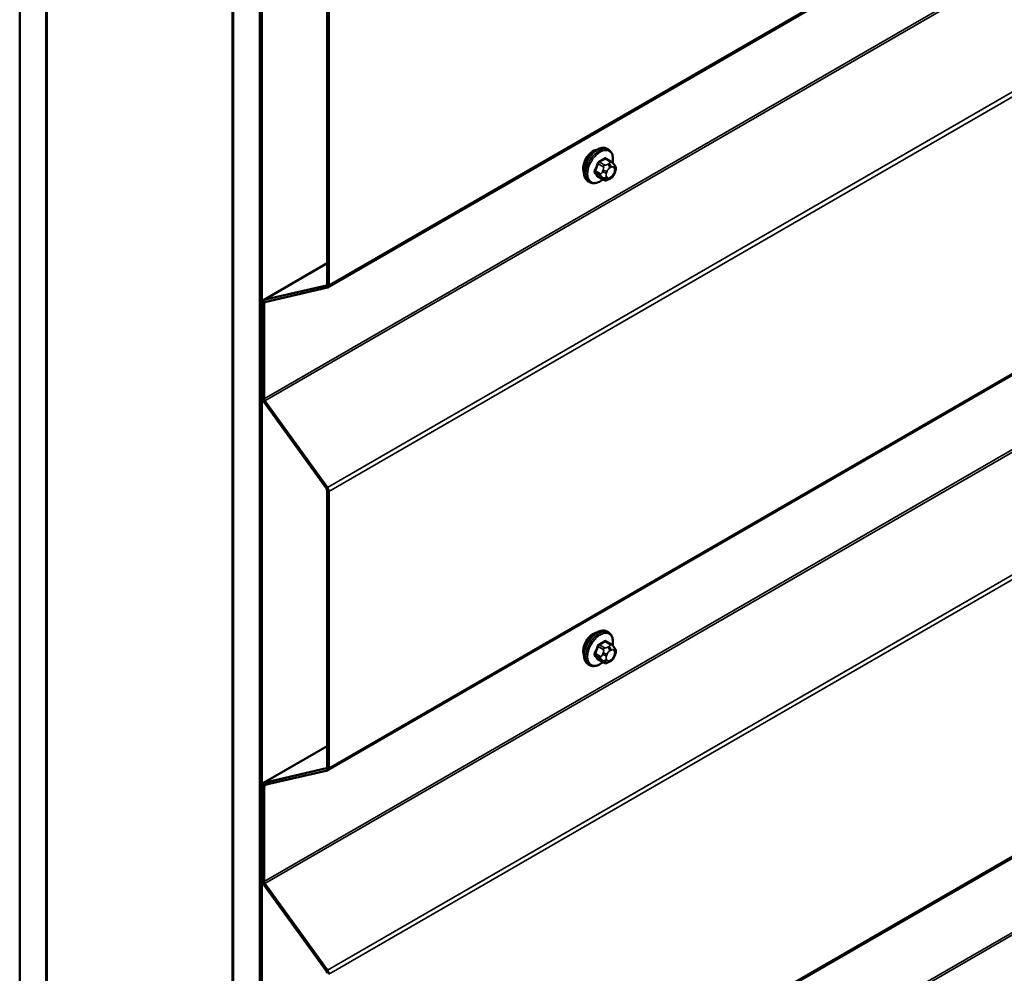
# Model space of a CAD drawing. Units: inches. Extents: x 0.6 to 33.4, y 0.5 to 21.4.
# Drawn here: x 28.2 to 29.5, y 9.6 to 10.9 of the extents above; entities that cross this region are included whole.
import ezdxf

# ---------------------------------------------------------------- set-up
doc = ezdxf.new("R2010")
doc.units = ezdxf.units.IN
doc.header["$LTSCALE"] = 2
doc.header["$MEASUREMENT"] = 0
doc.layers.add('Visible (ANSI)', color=7, linetype='Continuous', lineweight=50)
doc.layers.add('Visible Narrow (ANSI)', color=7, linetype='Continuous', lineweight=35)

msp = doc.modelspace()

# ---------------------------------------------------------------- linework, layer by layer
at = {"layer": 'Visible (ANSI)'}
for p, q in [((28.15465, 8.6809), (28.15465, 13.57988)), ((28.19001, 8.66048), (28.19001, 13.55946)), ((28.19071, 8.66008), (28.19071, 13.43576)), ((28.43891, 8.51678), (28.43891, 13.41576)), ((28.47426, 8.49637), (28.47426, 13.39535)), ((28.47497, 13.39314), (28.47497, 8.49808)), ((28.47723, 8.49678), (28.47723, 13.39184)), ((28.4382, 13.29288), (28.4382, 8.51719)), ((28.565, 10.52479), (32.80764, 12.97428)), ((28.565, 9.8818), (32.80764, 12.33129)), ((28.565, 9.23881), (32.80764, 11.6883)), ((28.56407, 10.89735), (28.56407, 10.52903)), ((28.56633, 10.52772), (28.56633, 10.89604)), ((28.93896, 10.70819), (28.93684, 10.70942)), ((28.94247, 10.69223), (28.93565, 10.69616)), ((28.94625, 10.68846), (28.94707, 10.6873)), ((28.94752, 10.67873), (28.94671, 10.67664)), ((28.91396, 10.66489), (28.91184, 10.66612)), ((28.9322, 10.6683), (28.92538, 10.67224)), ((28.94136, 10.67012), (28.93974, 10.66918)), ((28.56407, 10.55693), (28.47927, 10.50797)), ((28.5631, 10.52744), (28.47987, 10.5082)), ((28.48117, 10.50531), (28.5644, 10.52455)), ((28.47794, 10.50504), (28.47794, 10.3778)), ((28.4802, 10.37649), (28.4802, 10.50373)), ((28.5644, 10.25844), (28.48117, 10.37379)), ((28.47987, 10.3724), (28.5631, 10.25705)), ((28.56407, 10.25436), (28.56407, 9.88604)), ((28.56633, 9.88473), (28.56633, 10.25305)), ((28.93896, 10.0652), (28.93684, 10.06643)), ((28.94247, 10.04924), (28.93565, 10.05317)), ((28.94625, 10.04547), (28.94707, 10.04431)), ((28.94752, 10.03574), (28.94671, 10.03365)), ((28.91396, 10.0219), (28.91184, 10.02313)), ((28.9322, 10.02531), (28.92538, 10.02925)), ((28.94136, 10.02713), (28.93974, 10.02619)), ((28.56407, 9.91393), (28.47927, 9.86498)), ((28.5631, 9.88445), (28.47987, 9.86521)), ((28.48117, 9.86232), (28.5644, 9.88156)), ((28.47794, 9.86205), (28.47794, 9.73481)), ((28.4802, 9.7335), (28.4802, 9.86074)), ((28.5644, 9.61545), (28.48117, 9.7308)), ((28.47987, 9.72941), (28.5631, 9.61406))]:
    msp.add_line(p, q, dxfattribs=at)
for centre, major_axis, start_param, end_param in [((28.9185, 10.69114), (0.00943, 0.01632), 0.4159912, 2.7256015), ((28.5618, 10.53033), (0.0016, -0.00277), 6.1086524, 7.0685835), ((28.5618, 10.53033), (0.0032, -0.00554), 6.1086524, 7.0685835), ((28.48247, 10.50242), (-0.0032, 0.00554), 6.1086524, 7.0685835), ((28.48247, 10.50242), (-0.0016, 0.00277), 6.1086524, 7.0685835), ((28.48247, 10.37518), (0.0032, -0.00554), 3.9269908, 4.8869219), ((28.48247, 10.37518), (-0.0016, 0.00277), 0.7853982, 1.7453293), ((28.5618, 10.25566), (0.0016, -0.00277), 0.7853982, 1.7453293), ((28.5618, 10.25566), (-0.0032, 0.00554), 3.9269908, 4.8869219), ((28.9185, 10.04815), (0.00943, 0.01632), 0.4159912, 2.7256015), ((28.5618, 9.88734), (0.0016, -0.00277), 6.1086524, 7.0685835), ((28.5618, 9.88734), (0.0032, -0.00554), 6.1086524, 7.0685835), ((28.48247, 9.85943), (-0.0032, 0.00554), 6.1086524, 7.0685835), ((28.48247, 9.85943), (-0.0016, 0.00277), 6.1086524, 7.0685835), ((28.48247, 9.73219), (0.0032, -0.00554), 3.9269908, 4.8869219), ((28.48247, 9.73219), (-0.0016, 0.00277), 0.7853982, 1.7453293), ((28.5618, 9.61267), (0.0016, -0.00277), 0.7853982, 1.7453293), ((28.5618, 9.61267), (-0.0032, 0.00554), 3.9269908, 4.8869219)]:
    msp.add_ellipse(centre, major_axis=major_axis, ratio=0.5773503, start_param=start_param, end_param=end_param, dxfattribs=at)
for points, knots in [([(28.91184, 10.66612), (28.9105, 10.66689), (28.90935, 10.66799), (28.90751, 10.67075), (28.90685, 10.67244), (28.90605, 10.67632), (28.90597, 10.67854), (28.90643, 10.68324), (28.90698, 10.68572), (28.90865, 10.69063), (28.90976, 10.69307), (28.91242, 10.69769), (28.91397, 10.69987), (28.91737, 10.70376), (28.91922, 10.70547), (28.92308, 10.70825), (28.92508, 10.70932), (28.92904, 10.71064), (28.93101, 10.7109), (28.93429, 10.71054), (28.93564, 10.71011), (28.93684, 10.70942)], [3.9269908, 3.9269908, 3.9269908, 3.9269908, 4.2046128, 4.2046128, 4.5036441, 4.5036441, 4.8315412, 4.8315412, 5.1651532, 5.1651532, 5.4966606, 5.4966606, 5.8271051, 5.8271051, 6.1585924, 6.1585924, 6.4921873, 6.4921873, 6.8200709, 6.8200709, 7.0685835, 7.0685835, 7.0685835, 7.0685835]), ([(28.93896, 10.70819), (28.9403, 10.70742), (28.94145, 10.70632), (28.94329, 10.70356), (28.94395, 10.70187), (28.94474, 10.698), (28.94482, 10.69577), (28.94452, 10.69261), (28.94439, 10.69176), (28.94424, 10.69091)], [0.7853982, 0.7853982, 0.7853982, 0.7853982, 1.0630201, 1.0630201, 1.3620515, 1.3620515, 1.6899486, 1.6899486, 1.8071662, 1.8071662, 1.8071662, 1.8071662]), ([(28.94247, 10.69223), (28.94269, 10.6921), (28.94292, 10.69196), (28.94333, 10.69167), (28.94352, 10.69153), (28.94385, 10.69126), (28.944, 10.69113), (28.94431, 10.69084), (28.94447, 10.69068), (28.94474, 10.69039), (28.94486, 10.69026), (28.94516, 10.6899), (28.94534, 10.68968), (28.94579, 10.68912), (28.94603, 10.68878), (28.94625, 10.68846)], [0, 0, 0, 0, 0.02253627, 0.02253627, 0.04087028, 0.04087028, 0.05538828, 0.05538828, 0.07330019, 0.07330019, 0.08915654, 0.08915654, 0.1176097, 0.1176097, 0.16280179, 0.16280179, 0.16280179, 0.16280179]), ([(28.94671, 10.67664), (28.94626, 10.67547), (28.9458, 10.67434), (28.94498, 10.67302), (28.94481, 10.67277), (28.94451, 10.6724), (28.9444, 10.67228), (28.94411, 10.67199), (28.94394, 10.67184), (28.94354, 10.67151), (28.94331, 10.67135), (28.94253, 10.67081), (28.94195, 10.67046), (28.94136, 10.67012)], [0, 0, 0, 0, 0.09701132, 0.09701132, 0.11992605, 0.11992605, 0.13282142, 0.13282142, 0.1519633, 0.1519633, 0.17726961, 0.17726961, 0.23848092, 0.23848092, 0.23848092, 0.23848092]), ([(28.94707, 10.6873), (28.9473, 10.68698), (28.94753, 10.68663), (28.94793, 10.68599), (28.9481, 10.68571), (28.94835, 10.68521), (28.94844, 10.68503), (28.94858, 10.68467), (28.94863, 10.68451), (28.94876, 10.68401), (28.9488, 10.68365), (28.94877, 10.68296), (28.94872, 10.68261), (28.94852, 10.68166), (28.94834, 10.68105), (28.94795, 10.67987), (28.94774, 10.6793), (28.94752, 10.67873)], [0, 0, 0, 0, 0.0466736, 0.0466736, 0.08169785, 0.08169785, 0.10019633, 0.10019633, 0.11345958, 0.11345958, 0.14022733, 0.14022733, 0.16668756, 0.16668756, 0.2146195, 0.2146195, 0.26185627, 0.26185627, 0.26185627, 0.26185627]), ([(28.93136, 10.66879), (28.9308, 10.66832), (28.93023, 10.66787), (28.92772, 10.66606), (28.92571, 10.66499), (28.92175, 10.66367), (28.91978, 10.66341), (28.91651, 10.66377), (28.91516, 10.6642), (28.91396, 10.66489)], [2.9175713, 2.9175713, 2.9175713, 2.9175713, 3.0169997, 3.0169997, 3.3505946, 3.3505946, 3.6784783, 3.6784783, 3.9269908, 3.9269908, 3.9269908, 3.9269908]), ([(28.93974, 10.66918), (28.93897, 10.66874), (28.93818, 10.6683), (28.93702, 10.6678), (28.93673, 10.66769), (28.9362, 10.66752), (28.93596, 10.66746), (28.9354, 10.66737), (28.93507, 10.66736), (28.93443, 10.66742), (28.93412, 10.66748), (28.93343, 10.66769), (28.93305, 10.66785), (28.93252, 10.66812), (28.93236, 10.66821), (28.9322, 10.6683)], [0, 0, 0, 0, 0.07975721, 0.07975721, 0.10437466, 0.10437466, 0.12296051, 0.12296051, 0.14788663, 0.14788663, 0.17263521, 0.17263521, 0.20631935, 0.20631935, 0.22235234, 0.22235234, 0.22235234, 0.22235234]), ([(28.91184, 10.02313), (28.9105, 10.0239), (28.90935, 10.025), (28.90751, 10.02776), (28.90685, 10.02945), (28.90605, 10.03333), (28.90597, 10.03555), (28.90643, 10.04025), (28.90698, 10.04273), (28.90865, 10.04764), (28.90976, 10.05008), (28.91242, 10.0547), (28.91397, 10.05688), (28.91737, 10.06077), (28.91922, 10.06248), (28.92308, 10.06526), (28.92508, 10.06633), (28.92904, 10.06765), (28.93101, 10.06791), (28.93429, 10.06755), (28.93564, 10.06712), (28.93684, 10.06643)], [3.9269908, 3.9269908, 3.9269908, 3.9269908, 4.2046128, 4.2046128, 4.5036441, 4.5036441, 4.8315412, 4.8315412, 5.1651532, 5.1651532, 5.4966606, 5.4966606, 5.8271051, 5.8271051, 6.1585924, 6.1585924, 6.4921873, 6.4921873, 6.8200709, 6.8200709, 7.0685835, 7.0685835, 7.0685835, 7.0685835]), ([(28.93896, 10.0652), (28.9403, 10.06443), (28.94145, 10.06333), (28.94329, 10.06057), (28.94395, 10.05888), (28.94474, 10.055), (28.94482, 10.05278), (28.94452, 10.04962), (28.94439, 10.04877), (28.94424, 10.04792)], [0.7853982, 0.7853982, 0.7853982, 0.7853982, 1.0630201, 1.0630201, 1.3620515, 1.3620515, 1.6899486, 1.6899486, 1.8071662, 1.8071662, 1.8071662, 1.8071662]), ([(28.94247, 10.04924), (28.94269, 10.04911), (28.94292, 10.04897), (28.94333, 10.04868), (28.94352, 10.04854), (28.94385, 10.04827), (28.944, 10.04814), (28.94431, 10.04785), (28.94447, 10.04769), (28.94474, 10.0474), (28.94486, 10.04727), (28.94516, 10.04691), (28.94534, 10.04669), (28.94579, 10.04612), (28.94603, 10.04579), (28.94625, 10.04547)], [0, 0, 0, 0, 0.02253627, 0.02253627, 0.04087028, 0.04087028, 0.05538828, 0.05538828, 0.07330019, 0.07330019, 0.08915654, 0.08915654, 0.1176097, 0.1176097, 0.16280179, 0.16280179, 0.16280179, 0.16280179]), ([(28.94671, 10.03365), (28.94626, 10.03248), (28.9458, 10.03135), (28.94498, 10.03003), (28.94481, 10.02977), (28.94451, 10.02941), (28.9444, 10.02929), (28.94411, 10.029), (28.94394, 10.02885), (28.94354, 10.02852), (28.94331, 10.02836), (28.94253, 10.02782), (28.94195, 10.02746), (28.94136, 10.02713)], [0, 0, 0, 0, 0.09701132, 0.09701132, 0.11992605, 0.11992605, 0.13282142, 0.13282142, 0.1519633, 0.1519633, 0.17726961, 0.17726961, 0.23848092, 0.23848092, 0.23848092, 0.23848092]), ([(28.94707, 10.04431), (28.9473, 10.04398), (28.94753, 10.04364), (28.94793, 10.043), (28.9481, 10.04272), (28.94835, 10.04222), (28.94844, 10.04204), (28.94858, 10.04168), (28.94863, 10.04152), (28.94876, 10.04102), (28.9488, 10.04066), (28.94877, 10.03996), (28.94872, 10.03962), (28.94852, 10.03866), (28.94834, 10.03806), (28.94795, 10.03688), (28.94774, 10.03631), (28.94752, 10.03574)], [0, 0, 0, 0, 0.0466736, 0.0466736, 0.08169785, 0.08169785, 0.10019633, 0.10019633, 0.11345958, 0.11345958, 0.14022733, 0.14022733, 0.16668756, 0.16668756, 0.2146195, 0.2146195, 0.26185627, 0.26185627, 0.26185627, 0.26185627]), ([(28.93136, 10.0258), (28.9308, 10.02533), (28.93023, 10.02488), (28.92772, 10.02307), (28.92571, 10.022), (28.92175, 10.02068), (28.91978, 10.02042), (28.91651, 10.02078), (28.91516, 10.02121), (28.91396, 10.0219)], [2.9175713, 2.9175713, 2.9175713, 2.9175713, 3.0169997, 3.0169997, 3.3505946, 3.3505946, 3.6784783, 3.6784783, 3.9269908, 3.9269908, 3.9269908, 3.9269908]), ([(28.93974, 10.02619), (28.93897, 10.02575), (28.93818, 10.02531), (28.93702, 10.02481), (28.93673, 10.02469), (28.9362, 10.02453), (28.93596, 10.02447), (28.9354, 10.02438), (28.93507, 10.02437), (28.93443, 10.02443), (28.93412, 10.02449), (28.93343, 10.0247), (28.93305, 10.02486), (28.93252, 10.02513), (28.93236, 10.02522), (28.9322, 10.02531)], [0, 0, 0, 0, 0.07975721, 0.07975721, 0.10437466, 0.10437466, 0.12296051, 0.12296051, 0.14788663, 0.14788663, 0.17263521, 0.17263521, 0.20631935, 0.20631935, 0.22235234, 0.22235234, 0.22235234, 0.22235234])]:
    msp.add_open_spline(points, degree=3, knots=knots, dxfattribs=at)
at = {"layer": 'Visible Narrow (ANSI)'}
for p, q in [((32.80897, 12.97721), (28.56633, 10.52772)), ((32.72284, 12.82598), (28.4802, 10.37649)), ((32.72381, 12.82328), (28.48117, 10.37379)), ((32.80704, 12.70793), (28.5644, 10.25844)), ((32.80897, 12.70254), (28.56633, 10.25305)), ((32.80897, 12.33422), (28.56633, 9.88473)), ((32.72284, 12.18299), (28.4802, 9.7335)), ((32.72381, 12.18029), (28.48117, 9.7308)), ((32.80704, 12.06494), (28.5644, 9.61545)), ((32.80897, 12.05955), (28.56633, 9.61006)), ((32.80897, 11.69123), (28.56633, 9.24174)), ((32.72284, 11.54), (28.4802, 9.09051)), ((32.72381, 11.5373), (28.48117, 9.08781)), ((28.92509, 10.68951), (28.93186, 10.6856)), ((28.9337, 10.68788), (28.92693, 10.69179)), ((28.9342, 10.69599), (28.94097, 10.69208)), ((28.93936, 10.68975), (28.93774, 10.68881)), ((28.92823, 10.67623), (28.92146, 10.68014)), ((28.92146, 10.67769), (28.92823, 10.67378)), ((28.93167, 10.68126), (28.93086, 10.67917)), ((28.93613, 10.67732), (28.93695, 10.67941)), ((28.94057, 10.68391), (28.94219, 10.68485)), ((28.94581, 10.68453), (28.94662, 10.68337)), ((28.94662, 10.67854), (28.94581, 10.67645)), ((28.93186, 10.66862), (28.92509, 10.67252)), ((28.93086, 10.67107), (28.93167, 10.66992)), ((28.93695, 10.67133), (28.93613, 10.67249)), ((28.94219, 10.67195), (28.94057, 10.67101)), ((28.47987, 10.5082), (28.56407, 10.55681)), ((28.5631, 10.52744), (28.56366, 10.52777)), ((28.5644, 10.52455), (28.5631, 10.52744)), ((28.56633, 10.52772), (28.56407, 10.52903)), ((28.4802, 10.50373), (28.47794, 10.50504)), ((28.48117, 10.50531), (28.47987, 10.5082)), ((28.48413, 10.506), (28.4802, 10.50373)), ((28.4802, 10.37649), (28.47794, 10.3778)), ((28.48117, 10.37379), (28.47987, 10.3724)), ((28.5644, 10.25844), (28.5631, 10.25705)), ((28.56633, 10.25305), (28.56407, 10.25436)), ((28.92509, 10.04652), (28.93186, 10.04261)), ((28.9337, 10.04489), (28.92693, 10.0488)), ((28.9342, 10.053), (28.94097, 10.04909)), ((28.93936, 10.04676), (28.93774, 10.04582)), ((28.92823, 10.03324), (28.92146, 10.03715)), ((28.92146, 10.0347), (28.92823, 10.03079)), ((28.93167, 10.03827), (28.93086, 10.03618)), ((28.93613, 10.03432), (28.93695, 10.03642)), ((28.94057, 10.04092), (28.94219, 10.04186)), ((28.94581, 10.04153), (28.94662, 10.04038)), ((28.94662, 10.03555), (28.94581, 10.03346)), ((28.93186, 10.02562), (28.92509, 10.02953)), ((28.93086, 10.02808), (28.93167, 10.02693)), ((28.93695, 10.02834), (28.93613, 10.0295)), ((28.94219, 10.02896), (28.94057, 10.02802)), ((28.47987, 9.86521), (28.56407, 9.91382)), ((28.5631, 9.88445), (28.56366, 9.88477)), ((28.5644, 9.88156), (28.5631, 9.88445)), ((28.56633, 9.88473), (28.56407, 9.88604)), ((28.4802, 9.86074), (28.47794, 9.86205)), ((28.48117, 9.86232), (28.47987, 9.86521)), ((28.48413, 9.86301), (28.4802, 9.86074)), ((28.4802, 9.7335), (28.47794, 9.73481)), ((28.48117, 9.7308), (28.47987, 9.72941)), ((28.5644, 9.61545), (28.5631, 9.61406))]:
    msp.add_line(p, q, dxfattribs=at)
for centre, major_axis, ratio, start_param, end_param in [((28.92434, 10.68777), (-0.0125, -0.02165), 0.5773503, 3.1415926, 6.2831853), ((28.92646, 10.68654), (-0.0125, -0.02165), 0.5773503, 3.1415927, 6.2831853), ((28.92778, 10.68578), (-0.01186, -0.02054), 0.5773503, 2.1358827, 7.2774852), ((28.87617, 10.71178), (-0.00579, -0.06487), 0.7886751, 1.1421173, 1.2977165), ((28.87667, 10.71173), (0.00588, 0.06585), 0.7886751, 4.28371, 4.4393091), ((28.92448, 10.68956), (-0.000953, 0.000302), 0.1658133, 4.0684645, 5.446563), ((28.88395, 10.72146), (-0.06513, 0), 0.5773503, 2.2783949, 2.4339941), ((28.92693, 10.69261), (0.000443, -0.000897), 0.5307316, 4.1556766, 5.5337751), ((28.88395, 10.7208), (0.06611, 0), 0.5773503, 5.4199876, 5.5755867), ((28.9337, 10.68543), (0.0015, 0.0026), 0.5773503, 0.7853982, 1.8325957), ((28.9342, 10.69681), (-0.000559, 0.000829), 0.6204762, 0.9360492, 2.3141477), ((28.93664, 10.69659), (-0.000795, -0.000607), 0.7414172, 5.2254585, 6.1180828), ((28.89174, 10.72076), (-0.05076, 0.04081), 0.2113249, 3.8121464, 3.8513065), ((28.93774, 10.68554), (0.002, -0.00346), 0.5773503, 0.7853982, 2.3561945), ((28.93936, 10.68648), (-0.002, 0.00346), 0.5773503, 3.9269908, 5.4977871), ((28.94097, 10.68963), (0.0015, 0.0026), 0.5773503, 0, 0.7853982), ((28.94298, 10.68616), (0.00327, 0.0023), 0.7886751, 5.0632684, 6.2831853), ((28.92085, 10.6802), (0.000907, -0.000421), 0.2555579, 0.9540482, 2.3321467), ((28.92085, 10.67693), (0.000795, 0.000607), 0.7414172, 0.3203717, 1.6984702), ((28.87617, 10.7014), (0.05076, -0.04081), 0.2113249, 0.5541147, 0.7097139), ((28.87667, 10.70202), (-0.05153, 0.04142), 0.2113249, 3.6957074, 3.8513065), ((28.93007, 10.67607), (-0.0015, -0.0026), 0.5773503, 4.9741884, 6.0213859), ((28.93331, 10.67895), (0.00373, -0.00145), 0.2113249, 4.0804747, 5.651271), ((28.93412, 10.68104), (-0.00373, 0.00145), 0.2113249, 0.938882, 2.5096783), ((28.93975, 10.67699), (-0.00296, -0.00512), 0.5773503, 4.9741884, 6.0213859), ((28.94057, 10.67909), (0.00296, 0.00512), 0.5773503, 0.7853982, 1.8325957), ((28.94219, 10.68002), (0.00296, 0.00512), 0.5773503, 6.0213859, 7.0685835), ((28.94219, 10.67677), (-0.00296, -0.00512), 0.5773503, 0.7853982, 1.8325957), ((28.94298, 10.67808), (0.00373, -0.00145), 0.2113249, 5.651271, 6.2831853), ((28.94379, 10.685), (0.00327, 0.0023), 0.7886751, 5.0632684, 6.2831853), ((28.943, 10.67887), (0.00296, 0.00512), 0.5773503, 4.9741884, 6.0213859), ((28.94379, 10.68018), (0.00373, -0.00145), 0.2113249, 5.651271, 6.2831853), ((28.92448, 10.67176), (0.000845, 0.000535), 0.8311618, 0.3898609, 1.7679594), ((28.93331, 10.67412), (-0.00327, -0.0023), 0.7886751, 0.3508794, 1.9216757), ((28.93412, 10.67297), (-0.00327, -0.0023), 0.7886751, 0.3508794, 1.9216757), ((28.9337, 10.6709), (-0.0015, -0.0026), 0.5773503, 6.0213859, 6.2831853), ((28.94057, 10.67584), (-0.00296, -0.00512), 0.5773503, 6.0213859, 7.0685835), ((28.93774, 10.67264), (0.002, -0.00346), 0.5773503, 0, 0.7853982), ((28.93936, 10.67358), (0.002, -0.00346), 0.5773503, 0, 0.7853982), ((28.92434, 10.04478), (-0.0125, -0.02165), 0.5773503, 3.1415927, 6.2831853), ((28.92646, 10.04355), (-0.0125, -0.02165), 0.5773503, 3.1415927, 6.2831853), ((28.92778, 10.04279), (-0.01186, -0.02054), 0.5773503, 2.1358827, 7.2774852), ((28.87617, 10.06879), (-0.00579, -0.06487), 0.7886751, 1.1421173, 1.2977165), ((28.87667, 10.06874), (0.00588, 0.06585), 0.7886751, 4.28371, 4.4393091), ((28.92448, 10.04657), (-0.000953, 0.000302), 0.1658133, 4.0684645, 5.446563), ((28.88395, 10.07847), (-0.06513, 0), 0.5773503, 2.2783949, 2.4339941), ((28.92693, 10.04962), (0.000443, -0.000897), 0.5307316, 4.1556766, 5.5337751), ((28.88395, 10.07781), (0.06611, 0), 0.5773503, 5.4199876, 5.5755867), ((28.9337, 10.04244), (0.0015, 0.0026), 0.5773503, 0.7853982, 1.8325957), ((28.9342, 10.05381), (-0.000559, 0.000829), 0.6204762, 0.9360492, 2.3141477), ((28.93664, 10.0536), (-0.000795, -0.000607), 0.7414172, 5.2254585, 6.1180828), ((28.89174, 10.07777), (-0.05076, 0.04081), 0.2113249, 3.8121464, 3.8513065), ((28.93774, 10.04255), (0.002, -0.00346), 0.5773503, 0.7853982, 2.3561945), ((28.93936, 10.04349), (-0.002, 0.00346), 0.5773503, 3.9269908, 5.4977871), ((28.94097, 10.04664), (0.0015, 0.0026), 0.5773503, 0, 0.7853982), ((28.94298, 10.04317), (0.00327, 0.0023), 0.7886751, 5.0632684, 6.2831853), ((28.92085, 10.03721), (0.000907, -0.000421), 0.2555579, 0.9540482, 2.3321467), ((28.92085, 10.03394), (0.000795, 0.000607), 0.7414172, 0.3203717, 1.6984702), ((28.87617, 10.05841), (0.05076, -0.04081), 0.2113249, 0.5541147, 0.7097139), ((28.87667, 10.05903), (-0.05153, 0.04142), 0.2113249, 3.6957074, 3.8513065), ((28.93007, 10.03308), (-0.0015, -0.0026), 0.5773503, 4.9741884, 6.0213859), ((28.93331, 10.03596), (0.00373, -0.00145), 0.2113249, 4.0804747, 5.651271), ((28.93412, 10.03805), (-0.00373, 0.00145), 0.2113249, 0.938882, 2.5096783), ((28.93975, 10.034), (-0.00296, -0.00512), 0.5773503, 4.9741884, 6.0213859), ((28.94057, 10.03609), (0.00296, 0.00512), 0.5773503, 0.7853982, 1.8325957), ((28.94219, 10.03703), (0.00296, 0.00512), 0.5773503, 6.0213859, 7.0685835), ((28.94219, 10.03378), (-0.00296, -0.00512), 0.5773503, 0.7853982, 1.8325957), ((28.94298, 10.03509), (0.00373, -0.00145), 0.2113249, 5.651271, 6.2831853), ((28.94379, 10.04201), (0.00327, 0.0023), 0.7886751, 5.0632684, 6.2831853), ((28.943, 10.03588), (0.00296, 0.00512), 0.5773503, 4.9741884, 6.0213859), ((28.94379, 10.03719), (0.00373, -0.00145), 0.2113249, 5.651271, 6.2831853), ((28.92448, 10.02877), (0.000845, 0.000535), 0.8311618, 0.3898609, 1.7679594), ((28.93331, 10.03113), (-0.00327, -0.0023), 0.7886751, 0.3508794, 1.9216757), ((28.93412, 10.02998), (-0.00327, -0.0023), 0.7886751, 0.3508794, 1.9216757), ((28.9337, 10.02791), (-0.0015, -0.0026), 0.5773503, 6.0213859, 6.2831853), ((28.94057, 10.03285), (-0.00296, -0.00512), 0.5773503, 6.0213859, 7.0685835), ((28.93774, 10.02965), (0.002, -0.00346), 0.5773503, 0, 0.7853982), ((28.93936, 10.03059), (0.002, -0.00346), 0.5773503, 0, 0.7853982)]:
    msp.add_ellipse(centre, major_axis=major_axis, ratio=ratio, start_param=start_param, end_param=end_param, dxfattribs=at)
for points, knots in [([(28.92629, 10.69288), (28.92616, 10.69282), (28.92603, 10.69275), (28.9255, 10.6924), (28.92513, 10.69205), (28.92455, 10.69132), (28.92434, 10.69097), (28.92405, 10.69036), (28.92395, 10.69012), (28.92388, 10.68988)], [-0.10594378, -0.10594378, -0.10594378, -0.10594378, -0.09268701, -0.09268701, -0.05149278, -0.05149278, -0.01980492, -0.01980492, 0, 0, 0, 0]), ([(28.92509, 10.68951), (28.92515, 10.68969), (28.92521, 10.68988), (28.92543, 10.69034), (28.92559, 10.69061), (28.92603, 10.69117), (28.92632, 10.69143), (28.92673, 10.69169), (28.92683, 10.69175), (28.92693, 10.69179)], [0, 0, 0, 0, 0.01980492, 0.01980492, 0.05149278, 0.05149278, 0.09268701, 0.09268701, 0.10594378, 0.10594378, 0.10594378, 0.10594378]), ([(28.93586, 10.6968), (28.93579, 10.69689), (28.93572, 10.69698), (28.93538, 10.69728), (28.93508, 10.6974), (28.9345, 10.69744), (28.93423, 10.6974), (28.93379, 10.69722), (28.93362, 10.69713), (28.93345, 10.69702)], [-0.10594378, -0.10594378, -0.10594378, -0.10594378, -0.09268701, -0.09268701, -0.05149278, -0.05149278, -0.01980492, -0.01980492, 0, 0, 0, 0]), ([(28.9342, 10.69599), (28.93432, 10.69608), (28.93445, 10.69615), (28.93478, 10.69629), (28.93498, 10.69632), (28.93534, 10.6963), (28.9355, 10.69625), (28.93565, 10.69616)], [0, 0, 0, 0, 0.019804916, 0.019804916, 0.051492782, 0.051492782, 0.079431459, 0.079431459, 0.079431459, 0.079431459]), ([(28.9203, 10.68066), (28.92023, 10.68051), (28.92017, 10.68035), (28.91994, 10.67973), (28.91986, 10.67925), (28.91987, 10.67849), (28.91993, 10.67818), (28.92011, 10.67773), (28.92019, 10.67758), (28.9203, 10.67744)], [-0.10594378, -0.10594378, -0.10594378, -0.10594378, -0.09268701, -0.09268701, -0.05149278, -0.05149278, -0.01980492, -0.01980492, 0, 0, 0, 0]), ([(28.92146, 10.67769), (28.92137, 10.6778), (28.92131, 10.67792), (28.92116, 10.67826), (28.92112, 10.6785), (28.92111, 10.67908), (28.92118, 10.67944), (28.92135, 10.67992), (28.9214, 10.68003), (28.92146, 10.68014)], [0, 0, 0, 0, 0.01980492, 0.01980492, 0.05149278, 0.05149278, 0.09268701, 0.09268701, 0.10594378, 0.10594378, 0.10594378, 0.10594378]), ([(28.92388, 10.67235), (28.92393, 10.67227), (28.92399, 10.67219), (28.92426, 10.67193), (28.92454, 10.67181), (28.92513, 10.67177), (28.92541, 10.67181), (28.92577, 10.67192), (28.92582, 10.67193), (28.92588, 10.67195)], [-0.105943778, -0.105943778, -0.105943778, -0.105943778, -0.092687007, -0.092687007, -0.051492782, -0.051492782, -0.019804916, -0.019804916, -0.014154518, -0.014154518, -0.014154518, -0.014154518]), ([(28.92538, 10.67224), (28.92532, 10.67227), (28.92527, 10.67231), (28.92517, 10.67241), (28.92513, 10.67246), (28.92509, 10.67252)], [0.079431459, 0.079431459, 0.079431459, 0.079431459, 0.092687007, 0.092687007, 0.105943778, 0.105943778, 0.105943778, 0.105943778]), ([(28.92629, 10.04989), (28.92616, 10.04983), (28.92603, 10.04975), (28.9255, 10.04941), (28.92513, 10.04906), (28.92455, 10.04833), (28.92434, 10.04798), (28.92405, 10.04737), (28.92395, 10.04713), (28.92388, 10.04689)], [-0.10594378, -0.10594378, -0.10594378, -0.10594378, -0.09268701, -0.09268701, -0.05149278, -0.05149278, -0.01980492, -0.01980492, 0, 0, 0, 0]), ([(28.92509, 10.04652), (28.92515, 10.0467), (28.92521, 10.04689), (28.92543, 10.04735), (28.92559, 10.04762), (28.92603, 10.04818), (28.92632, 10.04844), (28.92673, 10.0487), (28.92683, 10.04875), (28.92693, 10.0488)], [0, 0, 0, 0, 0.01980492, 0.01980492, 0.05149278, 0.05149278, 0.09268701, 0.09268701, 0.10594378, 0.10594378, 0.10594378, 0.10594378]), ([(28.93586, 10.05381), (28.93579, 10.0539), (28.93572, 10.05398), (28.93538, 10.05428), (28.93508, 10.05441), (28.9345, 10.05445), (28.93423, 10.05441), (28.93379, 10.05423), (28.93362, 10.05414), (28.93345, 10.05403)], [-0.10594378, -0.10594378, -0.10594378, -0.10594378, -0.09268701, -0.09268701, -0.05149278, -0.05149278, -0.01980492, -0.01980492, 0, 0, 0, 0]), ([(28.9342, 10.053), (28.93432, 10.05309), (28.93445, 10.05316), (28.93478, 10.05329), (28.93498, 10.05333), (28.93534, 10.05331), (28.9355, 10.05326), (28.93565, 10.05317)], [0, 0, 0, 0, 0.019804916, 0.019804916, 0.051492782, 0.051492782, 0.079431459, 0.079431459, 0.079431459, 0.079431459]), ([(28.9203, 10.03767), (28.92023, 10.03752), (28.92017, 10.03736), (28.91994, 10.03674), (28.91986, 10.03626), (28.91987, 10.03549), (28.91993, 10.03518), (28.92011, 10.03474), (28.92019, 10.03458), (28.9203, 10.03445)], [-0.10594378, -0.10594378, -0.10594378, -0.10594378, -0.09268701, -0.09268701, -0.05149278, -0.05149278, -0.01980492, -0.01980492, 0, 0, 0, 0]), ([(28.92146, 10.0347), (28.92137, 10.03481), (28.92131, 10.03493), (28.92116, 10.03527), (28.92112, 10.03551), (28.92111, 10.03609), (28.92118, 10.03645), (28.92135, 10.03692), (28.9214, 10.03704), (28.92146, 10.03715)], [0, 0, 0, 0, 0.01980492, 0.01980492, 0.05149278, 0.05149278, 0.09268701, 0.09268701, 0.10594378, 0.10594378, 0.10594378, 0.10594378]), ([(28.92388, 10.02936), (28.92393, 10.02927), (28.92399, 10.0292), (28.92426, 10.02894), (28.92454, 10.02882), (28.92513, 10.02878), (28.92541, 10.02882), (28.92577, 10.02892), (28.92582, 10.02894), (28.92588, 10.02896)], [-0.105943778, -0.105943778, -0.105943778, -0.105943778, -0.092687007, -0.092687007, -0.051492782, -0.051492782, -0.019804916, -0.019804916, -0.014154518, -0.014154518, -0.014154518, -0.014154518]), ([(28.92538, 10.02925), (28.92532, 10.02928), (28.92527, 10.02932), (28.92517, 10.02942), (28.92513, 10.02947), (28.92509, 10.02953)], [0.079431459, 0.079431459, 0.079431459, 0.079431459, 0.092687007, 0.092687007, 0.105943778, 0.105943778, 0.105943778, 0.105943778])]:
    msp.add_open_spline(points, degree=3, knots=knots, dxfattribs=at)
for points in [[(28.93774, 10.68881), (28.93492, 10.68718), (28.9337, 10.68788)], [(28.94097, 10.69208), (28.94218, 10.69138), (28.93936, 10.68975)], [(28.93086, 10.67917), (28.92945, 10.67553), (28.92823, 10.67623)], [(28.93186, 10.6856), (28.93308, 10.6849), (28.93167, 10.68126)], [(28.92823, 10.67378), (28.92945, 10.67308), (28.93086, 10.67107)], [(28.93167, 10.66992), (28.93308, 10.66791), (28.93186, 10.66862)], [(28.93774, 10.04582), (28.93492, 10.04419), (28.9337, 10.04489)], [(28.94097, 10.04909), (28.94218, 10.04839), (28.93936, 10.04676)], [(28.93086, 10.03618), (28.92945, 10.03254), (28.92823, 10.03324)], [(28.93186, 10.04261), (28.93308, 10.0419), (28.93167, 10.03827)], [(28.92823, 10.03079), (28.92945, 10.03009), (28.93086, 10.02808)], [(28.93167, 10.02693), (28.93308, 10.02492), (28.93186, 10.02562)]]:
    msp.add_open_spline(points, degree=2, dxfattribs=at)

doc.saveas('drawing.dxf')
